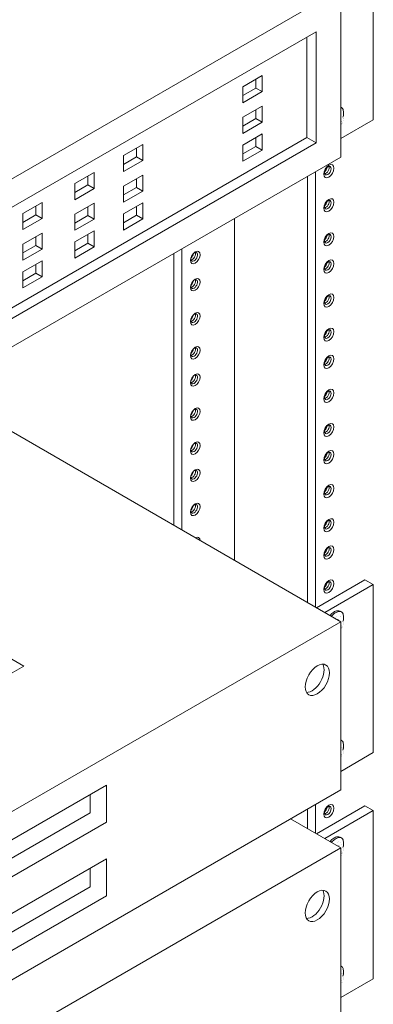
# Model space of a CAD drawing. Extents: x -207.14 to -201.89, y 74.52 to 82.51.
# Drawn here: x -204.76 to -204.65, y 80.86 to 81.18 of the extents above; entities that cross this region are included whole.
import ezdxf

# ---------------------------------------------------------------- set-up
doc = ezdxf.new("R2010")
doc.units = 0
doc.header["$MEASUREMENT"] = 0
doc.layers.get('0').update_dxf_attribs({"linetype": 'CONTINUOUS', "lineweight": 15})

msp = doc.modelspace()

# ---------------------------------------------------------------- linework, layer by layer
for p, q in [((-204.6457901061044, 81.20363519998186, -0.0008385508571258296), (-204.6457901061044, 81.14904710072497, -0.0008385508571258296)), ((-204.6563216706463, 81.1915375193824, -0.0008385508571245983), (-204.9284772160249, 81.03440844199676, -0.0008385508571245983)), ((-204.6563216706463, 81.1915375193824, -0.0008385508571245983), (-204.6563216706463, 81.13694942012557, -0.0008385508571245983)), ((-204.6643461206489, 81.1776387642758, -0.0008385508571245983), (-204.9204527660227, 81.02977552362778, -0.0008385508571245983)), ((-204.6673522499261, 81.17590317472838, -0.0008385508571245983), (-204.6673522499261, 81.14331792804172, -0.0008385508571245983)), ((-204.6643461206489, 81.1776387642758, -0.0008385508571245983), (-204.6643461206489, 81.14158233849439, -0.0008385508571245983)), ((-204.6839253282185, 81.15937685039042, -0.0008385508571245983), (-204.6839253282185, 81.16224090785187, -0.0008385508571245983)), ((-204.6839253282185, 81.15937685039042, -0.0008385508571245983), (-204.6881438601934, 81.15694127981929, -0.0008385508571245983)), ((-204.6818895771627, 81.15820150897004, -0.0008385508571245983), (-204.6839253282185, 81.15937685039042, -0.0008385508571245983)), ((-204.6839253282185, 81.14943864481215, -0.0008385508571245983), (-204.6881438601934, 81.14700307424104, -0.0008385508571245983)), ((-204.6839253282185, 81.14943864481215, -0.0008385508571245983), (-204.6839253282185, 81.1523027022737, -0.0008385508571245983)), ((-204.6818895771627, 81.14826330339179, -0.0008385508571245983), (-204.6839253282185, 81.14943864481215, -0.0008385508571245983)), ((-204.6457901061044, 81.14904710072497, -0.0008385508571258296), (-204.6563216706463, 81.14296669910145, -0.0008385508571258296)), ((-204.6673522499261, 81.14331792804172, -0.0008385508571245983), (-204.9204527660227, 80.99719027694114, -0.0008385508571245983)), ((-204.6839253282185, 81.1404226678756, -0.0008385508571245983), (-204.6839253282185, 81.14328672533713, -0.0008385508571245983)), ((-204.6643461206489, 81.14158233849439, -0.0008385508571245983), (-204.6673522499261, 81.14331792804172, -0.0008385508571245983)), ((-204.6643461206489, 81.14158233849439, -0.0008385508571245983), (-204.9204527660227, 80.99371909784645, -0.0008385508571245983)), ((-204.7226550888507, 81.13701621266395, -0.0008385508571245983), (-204.7226550888507, 81.13988027012532, -0.0008385508571245983)), ((-204.6839253282185, 81.1404226678756, -0.0008385508571245983), (-204.6881438601934, 81.13798709730447, -0.0008385508571245983)), ((-204.6818895771627, 81.13924732645515, -0.0008385508571245983), (-204.6839253282185, 81.1404226678756, -0.0008385508571245983)), ((-204.6563216706463, 81.13694942012557, -0.0008385508571245983), (-204.9284772160249, 80.97982034273986, -0.0008385508571245983)), ((-204.7226550888507, 81.13701621266395, -0.0008385508571245983), (-204.7268736208256, 81.13458064209274, -0.0008385508571245983)), ((-204.7206193377943, 81.1358408712434, -0.0008385508571245983), (-204.7226550888507, 81.13701621266395, -0.0008385508571245983)), ((-204.7384276232532, 81.12790993568103, -0.0008385508571245983), (-204.7384276232532, 81.1307739931424, -0.0008385508571245983)), ((-204.7384276232532, 81.12790993568103, -0.0008385508571245983), (-204.7426461552281, 81.12547436510982, -0.0008385508571245983)), ((-204.7363918721967, 81.12673459426041, -0.0008385508571245983), (-204.7384276232532, 81.12790993568103, -0.0008385508571245983)), ((-204.7226550888507, 81.12707800708561, -0.0008385508571245983), (-204.7268736208256, 81.1246424365144, -0.0008385508571245983)), ((-204.7226550888507, 81.12707800708561, -0.0008385508571245983), (-204.7226550888507, 81.12994206454715, -0.0008385508571245983)), ((-204.7206193377943, 81.12590266566524, -0.0008385508571245983), (-204.7226550888507, 81.12707800708561, -0.0008385508571245983)), ((-204.7552516530277, 81.11819657756176, -0.0008385508571245983), (-204.7552516530277, 81.1210606350233, -0.0008385508571245983)), ((-204.7384276232532, 81.1179717301027, -0.0008385508571245983), (-204.7384276232532, 81.12083578756423, -0.0008385508571245983)), ((-204.7226550888507, 81.11806203014905, -0.0008385508571245983), (-204.7226550888507, 81.1209260876106, -0.0008385508571245983)), ((-204.7552516530277, 81.11819657756176, -0.0008385508571245983), (-204.7594701850022, 81.11576100699074, -0.0008385508571245983)), ((-204.7532159019715, 81.11702123614138, -0.0008385508571245983), (-204.7552516530277, 81.11819657756176, -0.0008385508571245983)), ((-204.7384276232532, 81.1179717301027, -0.0008385508571245983), (-204.7426461552281, 81.11553615953157, -0.0008385508571245983)), ((-204.7363918721967, 81.11679638868223, -0.0008385508571245983), (-204.7384276232532, 81.1179717301027, -0.0008385508571245983)), ((-204.7226550888507, 81.11806203014905, -0.0008385508571245983), (-204.7268736208256, 81.11562645957784, -0.0008385508571245983)), ((-204.7206193377943, 81.11688668872851, -0.0008385508571245983), (-204.7226550888507, 81.11806203014905, -0.0008385508571245983)), ((-204.7552516530277, 81.10825837198368, -0.0008385508571245983), (-204.7552516530277, 81.11112242944505, -0.0008385508571245983)), ((-204.7384276232532, 81.10895575316597, -0.0008385508571245983), (-204.7384276232532, 81.1118198106275, -0.0008385508571245983)), ((-204.7552516530277, 81.10825837198368, -0.0008385508571245983), (-204.7594701850022, 81.10582280141247, -0.0008385508571245983)), ((-204.7532159019715, 81.10708303056313, -0.0008385508571245983), (-204.7552516530277, 81.10825837198368, -0.0008385508571245983)), ((-204.7384276232532, 81.10895575316597, -0.0008385508571245983), (-204.7426461552281, 81.10652018259493, -0.0008385508571245983)), ((-204.7363918721967, 81.1077804117456, -0.0008385508571245983), (-204.7384276232532, 81.10895575316597, -0.0008385508571245983)), ((-204.7552516530277, 81.09924239504694, -0.0008385508571245983), (-204.7552516530277, 81.10210645250841, -0.0008385508571245983)), ((-204.7552516530277, 81.09924239504694, -0.0008385508571245983), (-204.7594701850022, 81.09680682447583, -0.0008385508571245983)), ((-204.7532159019715, 81.0980670536265, -0.0008385508571245983), (-204.7552516530277, 81.09924239504694, -0.0008385508571245983)), ((-204.7870007474383, 81.06150181996237, -0.0008385508571245983), (-204.6563216706463, 80.98605421979919, -0.0008385508571245983)), ((-204.7592318671505, 80.97166903118506, -0.0008385508571245983), (-204.8370938311473, 81.01662265705835, -0.0008385508571245983)), ((-204.6642375159632, 80.99062443522355, -0.0008385508571242645), (-204.6484948349658, 80.99971347633505, -0.0008385508571240484)), ((-204.6457901061044, 80.99815190039865, -0.0008385508571258296), (-204.6484948349658, 80.99971347633505, -0.0008385508571258296)), ((-204.6615327871011, 80.98906285928716, -0.0008385508571257382), (-204.6457901061044, 80.99815190039865, -0.000838550857125808)), ((-204.6457901061044, 80.99815190039865, -0.0008385508571258296), (-204.6457901061044, 80.94356380114175, -0.0008385508571258296)), ((-204.6563216706463, 80.98605421979919, -0.0008385508571245983), (-204.9284772160249, 80.82892514241354, -0.0008385508571245983)), ((-204.6563216706463, 80.98605421979919, -0.0008385508571245983), (-204.6563216706463, 80.93146612054228, -0.0008385508571245983)), ((-204.9248123280783, 80.87607110749572, -0.0008385508571245983), (-204.7592318671505, 80.97166903118506, -0.0008385508571245983)), ((-204.6457901061044, 80.94356380114175, -0.0008385508571258296), (-204.6563216706463, 80.93748339951823, -0.0008385508571258296)), ((-204.6563216706463, 80.93146612054228, -0.0008385508571245983), (-204.9284772160249, 80.77433704315656, -0.0008385508571245983)), ((-204.6642375159632, 80.9172240483143, -0.0008385508571242645), (-204.6484948349658, 80.92631308942588, -0.0008385508571240484)), ((-204.6457901061044, 80.92475151348948, -0.0008385508571258296), (-204.6484948349658, 80.92631308942588, -0.0008385508571258296)), ((-204.6615327871011, 80.9156624723779, -0.0008385508571257382), (-204.6457901061044, 80.92475151348948, -0.000838550857125808)), ((-204.6457901061044, 80.92475151348948, -0.0008385508571258296), (-204.6457901061044, 80.8701634142325, -0.0008385508571258296)), ((-204.6726135896569, 80.92205997671606, -0.0008385508571245983), (-204.6563216706463, 80.91265383289, -0.0008385508571245983)), ((-204.6563216706463, 80.91265383289, -0.0008385508571245983), (-204.9284772160249, 80.75552475550428, -0.0008385508571245983)), ((-204.6563216706463, 80.91265383289, -0.0008385508571245983), (-204.6563216706463, 80.85806573363303, -0.0008385508571245983)), ((-204.6457901061044, 80.8701634142325, -0.0008385508571258296), (-204.6563216706463, 80.86408301260906, -0.0008385508571258296))]:
    msp.add_line(p, q)
at = {"extrusion": (0.7506348847995679, -0.4319111826775727, 0.5000000000000001)}
for p, q in [((-204.6563216706463, 81.15313116672024, -0.003354203428490802), (-204.656139749225, 81.1530264901351, -0.003354203428490802)), ((-204.6565891789772, 80.98952617082561, -0.003354203428490802), (-204.656139749225, 80.98926757141875, -0.003354203428490802)), ((-204.6563216706463, 80.94764786713704, -0.003354203428490802), (-204.656139749225, 80.94754319055198, -0.003354203428490802)), ((-204.6565891789772, 80.91612578391627, -0.003354203428490802), (-204.656139749225, 80.91586718450941, -0.003354203428490802)), ((-204.6563216706463, 80.87424748022785, -0.003354203428490802), (-204.656139749225, 80.87414280364271, -0.003354203428490802))]:
    msp.add_line(p, q, dxfattribs=at)
at = {"extrusion": (-2.775557561562891e-17, 0.8164965809277261, 0.5773502691896258)}
for p, q in [((-204.6671272957126, 81.13071078958477, -0.0008385508571179522), (-204.6671272957126, 80.99229285034, -0.0008385508571179438)), ((-204.664523474316, 81.13221410656908, -0.0008385508571177995), (-204.664523474316, 80.99078953335567, -0.0008385508571177784)), ((-204.6908527036174, 81.11701291894428, -0.0008385508571185552), (-204.6908527036174, 81.0059907209803, -0.0008385508571185439)), ((-204.7104732636721, 81.10568498331493, -0.0008385508571188916), (-204.7104732636721, 81.01731865660983, -0.0008385508571188748)), ((-204.7078694422754, 81.10718830029941, -0.0008385508571187421), (-204.7078694422754, 81.01581533962543, -0.0008385508571187165)), ((-204.664523474316, 80.92673080698587, -0.000838550857117769), (-204.664523474316, 80.91738914644633, -0.0008385508571177676)), ((-204.6671272957126, 80.92522749000146, -0.00083855085711794), (-204.6671272957126, 80.91889246343082, -0.00083855085711794))]:
    msp.add_line(p, q, dxfattribs=at)
at = {"elevation": -0.0008385508571226998}
for points in [[(-204.6881438601931, 81.15980533728082), (-204.6818895771624, 81.1634162492723), (-204.6818895771624, 81.15820150896994), (-204.6881438601931, 81.15459059697845), (-204.6881438601931, 81.15980533728082)], [(-204.6881438601931, 81.14986713170256), (-204.6818895771624, 81.15347804369424), (-204.6818895771624, 81.14826330339187), (-204.6881438601931, 81.14465239140011), (-204.6881438601931, 81.14986713170256)], [(-204.6881438601931, 81.14085115476593), (-204.6818895771624, 81.14446206675751), (-204.6818895771624, 81.13924732645512), (-204.6881438601931, 81.13563641446356), (-204.6881438601931, 81.14085115476593)], [(-204.7268736208253, 81.13744469955418), (-204.7206193377943, 81.14105561154577), (-204.7206193377943, 81.1358408712434), (-204.7268736208253, 81.13222995925182), (-204.7268736208253, 81.13744469955418)], [(-204.7426461552278, 81.12833842257136), (-204.7363918721967, 81.13194933456285), (-204.7363918721967, 81.12673459426057), (-204.7426461552278, 81.123123682269), (-204.7426461552278, 81.12833842257136)], [(-204.7268736208253, 81.12750649397611), (-204.7206193377943, 81.13111740596767), (-204.7206193377943, 81.12590266566524), (-204.7268736208253, 81.12229175367365), (-204.7268736208253, 81.12750649397611)], [(-204.7594701850018, 81.11862506445209), (-204.7532159019712, 81.12223597644383), (-204.7532159019712, 81.1170212361413), (-204.7594701850018, 81.11341032414973), (-204.7594701850018, 81.11862506445209)], [(-204.7426461552278, 81.11840021699311), (-204.7363918721967, 81.12201112898468), (-204.7363918721967, 81.11679638868232), (-204.7426461552278, 81.11318547669066), (-204.7426461552278, 81.11840021699311)], [(-204.7268736208253, 81.11849051703938), (-204.7206193377943, 81.12210142903086), (-204.7206193377943, 81.1168866887285), (-204.7268736208253, 81.11327577673701), (-204.7268736208253, 81.11849051703938)], [(-204.7594701850018, 81.10868685887392), (-204.7532159019712, 81.1122977708655), (-204.7532159019712, 81.10708303056313), (-204.7594701850018, 81.10347211857156), (-204.7594701850018, 81.10868685887392)], [(-204.7426461552278, 81.10938424005639), (-204.7363918721967, 81.11299515204794), (-204.7363918721967, 81.10778041174567), (-204.7426461552278, 81.10416949975392), (-204.7426461552278, 81.10938424005639)], [(-204.7594701850018, 81.09967088193727), (-204.7532159019712, 81.10328179392894), (-204.7532159019712, 81.09806705362641), (-204.7594701850018, 81.09445614163491), (-204.7594701850018, 81.09967088193727)], [(-204.8127946144226, 80.8745379928227), (-204.8127946144226, 80.88659990240788), (-204.7323903782612, 80.93302130979967), (-204.7323903782612, 80.92095940021451), (-204.8127946144226, 80.8745379928227)], [(-204.8127946144226, 80.85060072619676), (-204.8127946144226, 80.86266263578193), (-204.7323903782612, 80.90908404317364), (-204.7323903782612, 80.89702213358865), (-204.8127946144226, 80.85060072619676)]]:
    msp.add_lwpolyline(points, close=True, dxfattribs=at)
at = {"elevation": -0.003354203428490799, "flags": 128}
for points in [[(-204.6556271741958, 81.1498811612392, 0.05551888437511813), (-204.6554196023342, 81.15109470248493, 0.1042029417664233), (-204.6556172120828, 81.15240956052193, 0.1747045211890373), (-204.656139749225, 81.15302649013526, 0.04219414653179316), (-204.6563216706463, 81.15311164509492, 0.04219414653179316)], [(-204.6565891789772, 80.9895261708256, 0.1747045211892666), (-204.6573851438337, 80.98966790000765, 0.1042029417664271), (-204.6586212160098, 80.98917797466189, 0.06494810165029158), (-204.6597077723156, 80.98823507159918, 0.005563274034435604), (-204.659838450648, 80.98808463367939, 0.005563274034435604)], [(-204.6556271741958, 80.98612224252267, 0.05551888437511813), (-204.6554196023342, 80.98733578376823, 0.1042029417664233), (-204.6556172120828, 80.9886506418056, 0.1747045211890373), (-204.656139749225, 80.98926757141865, 0.1747045211890137), (-204.6569357140804, 80.9894093006007, 0.1042029417664249), (-204.6581717862573, 80.98891937525485, 0.06494810165028757), (-204.6592583425627, 80.98797647219233, 0.005584876821453719), (-204.6593895217762, 80.98782544447485, 0.005584876821453719)], [(-204.6556271741958, 80.94439786165597, 0.05551888437511813), (-204.6554196023342, 80.94561140290153, 0.1042029417664233), (-204.6556172120828, 80.94692626093881, 0.1747045211890373), (-204.656139749225, 80.94754319055205, 0.04219414653179316), (-204.6563216706463, 80.94762834551162, 0.04219414653179316)], [(-204.6565891789772, 80.91612578391626, 0.1747045211892666), (-204.6573851438337, 80.9162675130982, 0.1042029417664271), (-204.6586212160098, 80.91577758775261, 0.06494810165029158), (-204.6597077723156, 80.9148346846901, 0.005563274034435604), (-204.659838450648, 80.91468424677022, 0.005563274034435604)], [(-204.6556271741958, 80.91272185561341, 0.05551888437511813), (-204.6554196023342, 80.91393539685906, 0.1042029417664233), (-204.6556172120828, 80.91525025489634, 0.1747045211890373), (-204.656139749225, 80.9158671845095, 0.1747045211890137), (-204.6569357140804, 80.91600891369144, 0.1042029417664249), (-204.6581717862573, 80.9155189883457, 0.06494810165028757), (-204.6592583425627, 80.91457608528307, 0.005584876821453719), (-204.6593895217762, 80.9144250575655, 0.005584876821453719)], [(-204.6556271741958, 80.87099747474664, 0.05551888437511813), (-204.6554196023342, 80.87221101599229, 0.1042029417664233), (-204.6556172120828, 80.87352587402964, 0.1747045211890373), (-204.656139749225, 80.87414280364271, 0.04219414653179316), (-204.6563216706463, 80.87422795860238, 0.04219414653179316)]]:
    msp.add_lwpolyline(points, format="xyb", dxfattribs=at)
at = {"extrusion": (-0.001654339348206585, -0.07826063986681633, 0.9969315600425928), "const_width": 1.40328008213032e-05}
for points, elevation in [([(-206.325584670887, 76.56802460127362, 0.002698217518161008), (-206.3255771088466, 76.56804027587691, 0.01754601773138397), (-206.3255300110001, 76.56814893114203, 0.01671598867566246), (-206.3254885000175, 76.56826609532887, 0.005919355102951946), (-206.325474984411, 76.56831051252449, 0.005809645296043519), (-206.3254622788848, 76.56835607899177, 0.005701177180103751), (-206.3254506254905, 76.56840192643001, 0.005594193278287837), (-206.3254398077125, 76.56844890694822, 0.007008993398076251), (-206.3254270012333, 76.56851189494128, 0.006840337210134191), (-206.3254156715001, 76.5685767744829, 0.006676096934894402), (-206.3254060993319, 76.56864193799984, 0.006516598144150006), (-206.3253980575263, 76.5687089317806, 0.003625641138628468), (-206.3253939587068, 76.56875005539331, 0.003576917990358392), (-206.3253904049222, 76.56879179467973, 0.003529149038610635), (-206.32538744467, 76.56883358039772, 0.00348234711823917), (-206.3253850387407, 76.56887596559643, 0.002616508555360765), (-206.3253835085158, 76.56891019294805, 0.00259046079095555), (-206.3253823230072, 76.5689447786809, 0.002564846672610282), (-206.325381494154, 76.56897937484413, 0.002539667421176911), (-206.3253810138144, 76.56901432072742, 0.002515345158687856), (-206.3253808807366, 76.56904926676224, 0.002491029678825965), (-206.3253810996825, 76.56908455348503, 0.002467149625362716), (-206.3253816685252, 76.5691198363438, 0.002443704272773517), (-206.325382592655, 76.56915545035005, 0.003180666892413772), (-206.3253842267509, 76.56919955749338, 0.003141803455116602), (-206.32538644554, 76.56924418573385, 0.003103917774931593), (-206.3253892216176, 76.56928878288338, 0.003067002950106589), (-206.3253925879141, 76.56933387868865, 0.005324050805138451), (-206.325399308488, 76.56940739926117, 0.005217349157453642), (-206.3254077465602, 76.56948226209488, 0.00511576782952206), (-206.3254177299443, 76.56955693535774, 0.005019199866963132), (-206.32542944593, 76.56963282336355, 0.003853175720535499), (-206.3254392664724, 76.56968959424555, 0.003799643675663537), (-206.3254501053205, 76.56974700576808, 0.003748347224384103), (-206.3254618096259, 76.56980424735501, 0.003699241274793329), (-206.325474531887, 76.56986206570107, 0.009862220406890394), (-206.3255127993398, 76.5700160282444, 0.009554180839115129), (-206.325558440352, 76.57017330048836, 0.009285689485390927), (-206.3256099759835, 76.57032874971, 0.003919456790572234), (-206.3256346695725, 76.570397133041)], -6.012980307673596), ([(-206.3234228676588, 76.40818935585003, 0.002277346959931759), (-206.3234062645403, 76.40819801378193), (-206.3233417800213, 76.40823364538339, 0.004136850507600343), (-206.3233156429343, 76.40824904078706, 0.004217608881730234), (-206.32329026218, 76.40826456764174, 0.004301328268130675), (-206.323265149819, 76.40828052453936, 0.004388048752516105), (-206.3232408092659, 76.40829659150518, 0.004477780344667334), (-206.3232167574746, 76.40831308732335, 0.004570590490646554), (-206.3231934903575, 76.40832967194066, 0.004666470081877569), (-206.3231705337811, 76.40834668338914, 0.004765419128933486), (-206.3231483720701, 76.4083637626925, 0.01207457491354627), (-206.3230959505331, 76.40840701607075, 0.01272667863202974), (-206.3230483100321, 76.40845046928614, 0.0134192584955942), (-206.3230030139325, 76.4084963447366, 0.01414695386623519), (-206.3229625100089, 76.40854216271835)], -6.000164429910923), ([(-206.3229501955602, 76.4085475199823, 0.0004801389466609109), (-206.32295327124, 76.40854619232942, 0.0004790044816961516), (-206.3229563516467, 76.40854485562033, 0.0004778734390865855), (-206.3229594294885, 76.40854351301877, 0.0004767457993292392), (-206.3229625120376, 76.4085421613535)], -6.000164429910926), ([(-206.3227518921648, 76.4082802841419, 0.01261994174539679), (-206.3229048161112, 76.40848949423153, 0.0009032594356987562), (-206.3229160909703, 76.40850407355612, 0.0009039415706467427), (-206.3229274099029, 76.40851860106267, 0.0009046603620763606), (-206.3229387813095, 76.4085330875312, 0.0009054158853979659), (-206.3229501955539, 76.40854752068472, 0.0009054158853979659)], -6.00016442991093), ([(-206.3223543830161, 76.40760041107275, 0.0006426873355511276), (-206.3223599204579, 76.4076118068678, 0.01283851406725567), (-206.3224780559449, 76.40783913313894, 0.01266513566236487), (-206.3226094006262, 76.40806316542927, 0.01259279275948593), (-206.3227518921648, 76.40828028414181)], -6.000164429910935), ([(-206.3221237700476, 76.40480463037011, 0.002698217515639029), (-206.3221162080068, 76.40482030497324, 0.01754601773138397), (-206.3220691101598, 76.40492896023889, 0.01671598867566246), (-206.3220275991771, 76.40504612442538, 0.005919355102951946), (-206.3220140835703, 76.40509054162105, 0.005809645296043519), (-206.3220013780443, 76.40513610808819, 0.005701177180103751), (-206.3219897246487, 76.40518195552661, 0.005594193278287837), (-206.3219789068717, 76.40522893604499, 0.007008993398076251), (-206.3219661003917, 76.405291924038, 0.006840337210134191), (-206.3219547706578, 76.40535680357948, 0.006676096934894402), (-206.3219451984911, 76.40542196709642, 0.006516598144150006), (-206.3219371566848, 76.40548896087698, 0.003625641138628468), (-206.3219330578653, 76.40553008449002, 0.003576917990358392), (-206.3219295040815, 76.40557182377613, 0.003529149038610635), (-206.3219265438285, 76.4056136094942, 0.00348234711823917), (-206.3219241378996, 76.40565599469271, 0.002616508555360765), (-206.3219226076753, 76.40569022204441, 0.00259046079095555), (-206.321921422166, 76.40572480777735, 0.002564846672610282), (-206.3219205933125, 76.40575940394072, 0.002539667421176911), (-206.3219201129733, 76.40579434982396, 0.002515345158687856), (-206.3219199798954, 76.40582929585862, 0.002491029678825965), (-206.3219201988409, 76.40586458258167, 0.002467149625362716), (-206.3219207676844, 76.40589986544039, 0.002443704272773517), (-206.3219216918142, 76.40593547944654, 0.003180666892413772), (-206.321923325909, 76.40597958658994, 0.003141803455116602), (-206.3219255446992, 76.40602421483042, 0.003103917774931593), (-206.3219283207767, 76.40606881198009, 0.003067002950106589), (-206.3219316870719, 76.40611390778544, 0.005324050805138451), (-206.3219384076465, 76.40618742835738, 0.005217349157453642), (-206.321946845718, 76.40626229119135, 0.00511576782952206), (-206.3219568291038, 76.4063369644541, 0.005019199866963132), (-206.3219685450877, 76.40641285246015, 0.003853175720535499), (-206.3219783656317, 76.40646962334193, 0.003799643675663537), (-206.3219892044802, 76.40652703486481, 0.003748347224384103), (-206.3220009087847, 76.40658427645144, 0.003699241274793329), (-206.3220136310459, 76.40664209479759, 0.009862220406890394), (-206.3220518984986, 76.40679605734091, 0.009554180839115129), (-206.3220975395112, 76.40695332958454, 0.009285689485390927), (-206.3221490751428, 76.40710877880662, 0.003919456789294752), (-206.3221737687331, 76.4071771621373)], -6.000164429910932), ([(-206.321241961923, 76.3632175688261, 0.002698217518161008), (-206.3212343998821, 76.36323324342949, 0.01754601773138397), (-206.321187302036, 76.36334189869451, 0.01671598867566246), (-206.3211457910539, 76.36345906288145, 0.005919355102951946), (-206.321132275447, 76.3635034800768, 0.005809645296043519), (-206.3211195699207, 76.36354904654434, 0.005701177180103751), (-206.3211079165244, 76.36359489398261, 0.005594193278287837), (-206.3210970987478, 76.3636418745012, 0.007008993398076251), (-206.3210842922685, 76.36370486249412, 0.006840337210134191), (-206.3210729625357, 76.36376974203519, 0.006676096934894402), (-206.3210633903672, 76.36383490555241, 0.006516598144150006), (-206.3210553485615, 76.36390189933337, 0.003625641138628468), (-206.3210512497428, 76.36394302294606, 0.003576917990358392), (-206.3210476959581, 76.3639847622324, 0.003529149038610635), (-206.3210447357049, 76.3640265479502, 0.00348234711823917), (-206.321042329776, 76.36406893314862, 0.002616508555360765), (-206.3210407995514, 76.36410316050049, 0.00259046079095555), (-206.3210396140425, 76.36413774623327, 0.002564846672610282), (-206.3210387851899, 76.36417234239676, 0.002539667421176911), (-206.3210383048487, 76.36420728827997, 0.002515345158687856), (-206.3210381717714, 76.36424223431506, 0.002491029678825965), (-206.3210383907173, 76.36427752103775, 0.002467149625362716), (-206.3210389595608, 76.36431280389625, 0.002443704272773517), (-206.3210398836903, 76.36434841790249, 0.003180666892413772), (-206.3210415177861, 76.36439252504569, 0.003141803455116602), (-206.3210437365763, 76.36443715328659, 0.003103917774931593), (-206.3210465126532, 76.36448175043618, 0.003067002950106589), (-206.321049878949, 76.36452684624136, 0.005324050805138451), (-206.3210565995232, 76.3646003668133, 0.005217349157453642), (-206.321065037595, 76.36467522964722, 0.00511576782952206), (-206.3210750209802, 76.36474990291018, 0.005019199866963132), (-206.3210867369648, 76.36482579091616, 0.003853175720535499), (-206.3210965575077, 76.36488256179837, 0.003799643675663537), (-206.3211073963565, 76.36493997332073, 0.003748347224384103), (-206.3211191006612, 76.36499721490739, 0.003699241274793329), (-206.3211318229227, 76.36505503325365, 0.009862220406890394), (-206.3211700903751, 76.36520899579698, 0.009554180839115129), (-206.3212157313878, 76.36536626804063, 0.009285689485390927), (-206.3212672670191, 76.36552171726301, 0.003919456790572234), (-206.321291960608, 76.36559010059327)], -5.996899053166239), ([(-206.3218716149833, 76.33503053732866, 0.002277346959931759), (-206.3218550118645, 76.33503919526065), (-206.3217905273462, 76.33507482686204, 0.004136850507600343), (-206.3217643902585, 76.33509022226588, 0.004217608881730234), (-206.3217390095055, 76.3351057491203, 0.004301328268130675), (-206.3217138971449, 76.3351217060179, 0.004388048752516105), (-206.3216895565903, 76.33513777298404, 0.004477780344667334), (-206.3216655047995, 76.33515426880216, 0.004570590490646554), (-206.3216422376824, 76.33517085341946, 0.004666470081877569), (-206.3216192811046, 76.33518786486778, 0.004765419128933486), (-206.3215971193939, 76.33520494417104, 0.01207457491354627), (-206.3215446978583, 76.33524819754908, 0.01272667863202974), (-206.3214970573563, 76.33529165076473, 0.0134192584955942), (-206.3214517612562, 76.335337526215, 0.01414695386623519), (-206.3214112573334, 76.33538334419723)], -5.994420068664951), ([(-206.3213989428844, 76.33538870146113, 0.0004801389466609109), (-206.3214020185645, 76.33538737380778, 0.0004790044816961516), (-206.3214050989712, 76.33538603709918, 0.0004778734390865855), (-206.321408176813, 76.33538469449736, 0.0004767457993292392), (-206.3214112593621, 76.33538334283234)], -5.994420068664932), ([(-206.3212006394882, 76.33512146562052, 0.01261994174539679), (-206.321353563435, 76.33533067571007, 0.0009032594356987562), (-206.3213648382941, 76.3353452550347, 0.0009039415706467427), (-206.3213761572278, 76.33535978254129, 0.0009046603620763606), (-206.321387528635, 76.33537426900982, 0.0009054158853979659), (-206.3213989428787, 76.33538870216343, 0.0009054158853979659)], -5.9944200686649), ([(-206.3208031303406, 76.33444159255133, 0.0006426873355511276), (-206.3208086677824, 76.3344529883467, 0.01283851406725567), (-206.3209268032698, 76.33468031461767, 0.01266513566236487), (-206.3210581479484, 76.33490434690806, 0.01259279275948593), (-206.3212006394882, 76.3351214656205)], -5.994420068664936), ([(-206.320572517371, 76.33164581184873, 0.002698217515639029), (-206.3205649553306, 76.33166148645208, 0.01754601773138397), (-206.3205178574837, 76.33177014171743, 0.01671598867566246), (-206.3204763465016, 76.33188730590399, 0.005919355102951946), (-206.3204628308955, 76.3319317230998, 0.005809645296043519), (-206.3204501253692, 76.33197728956685, 0.005701177180103751), (-206.3204384719731, 76.33202313700525, 0.005594193278287837), (-206.3204276541959, 76.33207011752361, 0.007008993398076251), (-206.3204148477163, 76.33213310551675, 0.006840337210134191), (-206.3204035179831, 76.33219798505806, 0.006676096934894402), (-206.3203939458157, 76.33226314857505, 0.006516598144150006), (-206.320385904009, 76.33233014235574, 0.003625641138628468), (-206.3203818051898, 76.33237126596842, 0.003576917990358392), (-206.3203782514066, 76.33241300525503, 0.003529149038610635), (-206.3203752911523, 76.33245479097278, 0.00348234711823917), (-206.3203728852241, 76.33249717617137, 0.002616508555360765), (-206.3203713550005, 76.33253140352298, 0.00259046079095555), (-206.3203701694906, 76.33256598925593, 0.002564846672610282), (-206.3203693406363, 76.33260058541919, 0.002539667421176911), (-206.3203688602979, 76.33263553130269, 0.002515345158687856), (-206.3203687272199, 76.3326704773373, 0.002491029678825965), (-206.3203689461654, 76.33270576406031, 0.002467149625362716), (-206.3203695150089, 76.33274104691922, 0.002443704272773517), (-206.320370439138, 76.33277666092498, 0.003180666892413772), (-206.3203720732336, 76.33282076806857, 0.003141803455116602), (-206.3203742920234, 76.33286539630926, 0.003103917774931593), (-206.3203770681003, 76.33290999345844, 0.003067002950106589), (-206.3203804343961, 76.33295508926373, 0.005324050805138451), (-206.3203871549707, 76.33302860983606, 0.005217349157453642), (-206.3203955930428, 76.33310347266992, 0.00511576782952206), (-206.320405576428, 76.33317814593292, 0.005019199866963132), (-206.3204172924122, 76.3332540339388, 0.003853175720535499), (-206.3204271129565, 76.33331080482075, 0.003799643675663537), (-206.3204379518046, 76.33336821634356, 0.003748347224384103), (-206.320449656109, 76.33342545793013, 0.003699241274793329), (-206.3204623783711, 76.33348327627621, 0.009862220406890394), (-206.3205006458234, 76.33363723881948, 0.009554180839115129), (-206.320546286835, 76.33379451106357, 0.009285689485390927), (-206.3205978224676, 76.3339499602854, 0.003919456789294752), (-206.3206225160561, 76.33401834361612)], -5.994420068664944), ([(-206.3196907092475, 76.29005875030487, 0.002698217518161008), (-206.3196831472069, 76.29007442490837, 0.01754601773138397), (-206.3196360493598, 76.29018308017329, 0.01671598867566246), (-206.3195945383773, 76.29030024435997, 0.005919355102951946), (-206.3195810227698, 76.29034466155596, 0.005809645296043519), (-206.3195683172452, 76.29039022802283, 0.005701177180103751), (-206.3195566638499, 76.29043607546137, 0.005594193278287837), (-206.3195458460715, 76.29048305597968, 0.007008993398076251), (-206.319533039593, 76.29054604397265, 0.006840337210134191), (-206.3195217098609, 76.29061092351394, 0.006676096934894402), (-206.3195121376921, 76.29067608703112, 0.006516598144150006), (-206.3195040958871, 76.29074308081161, 0.003625641138628468), (-206.3194999970666, 76.29078420442468, 0.003576917990358392), (-206.3194964432823, 76.29082594371114, 0.003529149038610635), (-206.3194934830287, 76.29086772942873, 0.00348234711823917), (-206.3194910771005, 76.29091011462745, 0.002616508555360765), (-206.3194895468749, 76.29094434197891, 0.00259046079095555), (-206.3194883613677, 76.29097892771196, 0.002564846672610282), (-206.3194875325144, 76.29101352387546, 0.002539667421176911), (-206.3194870521736, 76.29104846975895, 0.002515345158687856), (-206.319486919096, 76.29108341579357, 0.002491029678825965), (-206.3194871380408, 76.29111870251624, 0.002467149625362716), (-206.3194877068853, 76.29115398537486, 0.002443704272773517), (-206.3194886310151, 76.2911895993812, 0.003180666892413772), (-206.3194902651093, 76.29123370652434, 0.003141803455116602), (-206.3194924838998, 76.2912783347652, 0.003103917774931593), (-206.3194952599774, 76.29132293191442, 0.003067002950106589), (-206.3194986262728, 76.29136802772005, 0.005324050805138451), (-206.3195053468474, 76.29144154829196, 0.005217349157453642), (-206.3195137849193, 76.29151641112605, 0.00511576782952206), (-206.3195237683051, 76.29159108438881, 0.005019199866963132), (-206.3195354842892, 76.29166697239461, 0.003853175720535499), (-206.3195453048322, 76.2917237432768, 0.003799643675663537), (-206.3195561436803, 76.2917811547994, 0.003748347224384103), (-206.319567847986, 76.2918383963861, 0.003699241274793329), (-206.3195805702468, 76.29189621473222, 0.009862220406890394), (-206.3196188376992, 76.2920501772754, 0.009554180839115129), (-206.3196644787121, 76.29220744951931, 0.009285689485390927), (-206.3197160143426, 76.29236289874169, 0.003919456790572234), (-206.3197407079322, 76.29243128207202)], -5.991154691920254)]:
    msp.add_lwpolyline(points, format="xyb", dxfattribs=dict(at, elevation=elevation))
at = {"extrusion": (-0.001654339348206599, -0.07826063986681632, 0.9969315600425928), "const_width": 1.40328008213032e-05}
for points, elevation in [([(-206.3256729543528, 76.57221381805111), (-206.325367500056, 76.57182058453586), (-206.3250888916464, 76.57126833853387), (-206.3249379414393, 76.57077232659776), (-206.3248719496744, 76.57034126917435), (-206.3248603806886, 76.56996857598506), (-206.3248840798345, 76.56964327741862), (-206.3249318228576, 76.56935465021151), (-206.3249974254853, 76.5690935957552), (-206.3250778847349, 76.56885274008386), (-206.3251723210291, 76.56862614232011), (-206.3252814536792, 76.56840894928521), (-206.3254074366565, 76.568197112978), (-206.3255539704415, 76.5679872190893), (-206.3255831723863, 76.56795349466955)], -6.012980307673567), ([(-206.3233106546647, 76.4093896205095), (-206.3229822881756, 76.40946498878763), (-206.3227430885992, 76.40941613944126), (-206.322527664589, 76.40931173789181), (-206.3223000704668, 76.40910715777098), (-206.3219065992139, 76.4086006136325), (-206.321627990805, 76.40804836763027), (-206.3214770405975, 76.40755235569456), (-206.3214110488343, 76.40712129827116), (-206.3213994798468, 76.40674860508165), (-206.3214231789933, 76.40642330651531), (-206.3214709220171, 76.40613467930784), (-206.3215365246449, 76.40587362485172), (-206.3216169838945, 76.40563276918046), (-206.3217114201866, 76.40540617141627), (-206.3218205528374, 76.40518897838189), (-206.321946535815, 76.40497714207467), (-206.3220930696014, 76.40476724818573), (-206.3221222715441, 76.40473352376615)], -6.000164429910891), ([(-206.3229501955569, 76.40854751998356), (-206.3229555844908, 76.40793179110244)], -6.000164429910881), ([(-206.3213302453891, 76.36740678560389), (-206.3210247910913, 76.36701355208838), (-206.320746182682, 76.36646130608618), (-206.3205952324739, 76.36596529415047), (-206.3205292407094, 76.36553423672697), (-206.3205176717242, 76.365161543538), (-206.3205413708705, 76.36483624497093), (-206.3205891138929, 76.364547617764), (-206.3206547165216, 76.36428656330808), (-206.3207351757709, 76.36404570763655), (-206.3208296120644, 76.36381910987271), (-206.3209387447148, 76.36360191683795), (-206.3210647276928, 76.36339008053059), (-206.3212112614764, 76.36318018664191), (-206.3212404634223, 76.3631464622222)], -5.996899053166191), ([(-206.3217594019882, 76.33623080198844), (-206.3214310355005, 76.33630617026648), (-206.3211918359234, 76.33625732091994), (-206.3209764119133, 76.33615291937062), (-206.3207488177909, 76.33594833924957), (-206.3203553465391, 76.33544179511122), (-206.3200767381297, 76.33488954910872), (-206.319925787922, 76.33439353717323), (-206.3198597961582, 76.33396247974972), (-206.3198482271716, 76.33358978656041), (-206.3198719263176, 76.33326448799369), (-206.3199196693417, 76.33297586078669), (-206.31998527197, 76.33271480633054), (-206.3200657312193, 76.332473950659), (-206.3201601675115, 76.33224735289512), (-206.3202693001626, 76.33203015986051), (-206.3203952831412, 76.33181832355328), (-206.3205418169259, 76.33160842966451), (-206.3205710188697, 76.33157470524478)], -5.994420068664899), ([(-206.3213989428821, 76.33538870146205), (-206.3214043318167, 76.33477297258112)], -5.994420068664915), ([(-206.3197789927122, 76.29424796708228), (-206.3194735384159, 76.29385473356713), (-206.3191949300061, 76.29330248756479), (-206.3190439797984, 76.29280647562905), (-206.3189779880349, 76.29237541820562), (-206.3189664190487, 76.29200272501653), (-206.318990118195, 76.2916774264499), (-206.3190378612178, 76.29138879924285), (-206.3191034638464, 76.29112774478637), (-206.319183923095, 76.2908868891151), (-206.3192783593889, 76.29066029135116), (-206.3193874920379, 76.29044309831652), (-206.3195134750152, 76.29023126200931), (-206.3196600088023, 76.29002136812039), (-206.3196892107451, 76.28998764370105)], -5.991154691920196)]:
    msp.add_lwpolyline(points, dxfattribs=dict(at, elevation=elevation))
at = {"const_width": 1.40328008213032e-05, "elevation": -0.0005696618387278649}
for points in [[(-204.6574116877701, 80.98795685658733, 0.05646164751701633), (-204.6584267690678, 80.98726959893935, 0.05646164751701633)], [(-204.6574116877701, 80.91455646967816, 0.05646164751701633), (-204.6584267690678, 80.91386921203008, 0.05646164751701633)]]:
    msp.add_lwpolyline(points, format="xyb", dxfattribs=at)
at = {"elevation": -0.0008385508571226998}
for points in [[(-204.737615567614, 80.93000454532037), (-204.737615567614, 80.92397616469398), (-204.8127946144226, 80.88057152178149)], [(-204.737615567614, 80.90606727869425), (-204.737615567614, 80.90003889806795), (-204.8127946144226, 80.85663425515563)]]:
    msp.add_lwpolyline(points, dxfattribs=at)
for centre, major_axis, ratio in [((-204.6602195107129, 81.13237063443289, -0.000838550857117781), (0.001169690675328789, 0.00202596367880893), 0.577350269189626), ((-204.6605386064729, 81.1325548644553, -0.0008385508571178606), (-0.0007788797804968882, -0.00134905935280865), 0.5773502691896256), ((-204.6602195107129, 81.12131683307699, -0.0008385508571178874), (0.001169690675328789, 0.00202596367880893), 0.577350269189626), ((-204.6605386064729, 81.1215010630995, -0.0008385508571178874), (-0.0007788797804968882, -0.00134905935280865), 0.5773502691896256), ((-204.6602195107129, 81.110263031721, -0.0008385508571178874), (0.001169690675328789, 0.00202596367880893), 0.577350269189626), ((-204.6605386064729, 81.11044726174359, -0.000838550857117781), (-0.0007788797804968882, -0.00134905935280865), 0.5773502691896256), ((-204.703565478672, 81.10433819419433, -0.000838550857118951), (-0.001107160932155497, -0.001917658986648563), 0.5773502691896261), ((-204.6602195107129, 81.10141999063629, -0.0008385508571178341), (0.001169690675328789, 0.00202596367880893), 0.577350269189626), ((-204.6605386064729, 81.10160422065888, -0.0008385508571178606), (-0.0007788797804968882, -0.00134905935280865), 0.5773502691896256), ((-204.703565478672, 81.09549515310952, -0.0008385508571189242), (-0.001107160932155497, -0.001917658986648563), 0.5773502691896261), ((-204.6602195107129, 81.09036618928047, -0.0008385508571178606), (0.001169690675328789, 0.00202596367880893), 0.577350269189626), ((-204.6605386064729, 81.0905504193029, -0.0008385508571178075), (-0.0007788797804968882, -0.00134905935280865), 0.5773502691896256), ((-204.703565478672, 81.08444135175354, -0.0008385508571189242), (-0.001107160932155497, -0.001917658986648563), 0.5773502691896261), ((-204.6602195107129, 81.0793123879244, -0.0008385508571179139), (0.001169690675328789, 0.00202596367880893), 0.577350269189626), ((-204.6605386064729, 81.07949661794724, -0.0008385508571177013), (-0.0007788797804968882, -0.00134905935280865), 0.5773502691896256), ((-204.703565478672, 81.07338755039788, -0.0008385508571188713), (-0.001107160932155497, -0.001917658986648563), 0.5773502691896261), ((-204.6602195107129, 81.07046934683976, -0.0008385508571178874), (0.001169690675328789, 0.00202596367880893), 0.577350269189626), ((-204.6605386064729, 81.07065357686244, -0.000838550857117781), (-0.0007788797804968882, -0.00134905935280865), 0.5773502691896256), ((-204.703565478672, 81.0645445093131, -0.000838550857118951), (-0.001107160932155497, -0.001917658986648563), 0.5773502691896261), ((-204.6602195107129, 81.05941554548394, -0.0008385508571179139), (0.001169690675328789, 0.00202596367880893), 0.577350269189626), ((-204.6605386064729, 81.05959977550654, -0.0008385508571177275), (-0.0007788797804968882, -0.00134905935280865), 0.5773502691896256), ((-204.703565478672, 81.0534907079572, -0.0008385508571188445), (-0.001107160932155497, -0.001917658986648563), 0.5773502691896261), ((-204.6602195107129, 81.04836174412796, -0.0008385508571178075), (0.001169690675328789, 0.00202596367880893), 0.577350269189626), ((-204.6605386064729, 81.04854597415073, -0.0008385508571178874), (-0.0007788797804968882, -0.00134905935280865), 0.5773502691896256), ((-204.703565478672, 81.0424369066013, -0.0008385508571188713), (-0.001107160932155497, -0.001917658986648563), 0.5773502691896261), ((-204.6602195107129, 81.03951870304326, -0.0008385508571179405), (0.001169690675328789, 0.00202596367880893), 0.577350269189626), ((-204.6605386064729, 81.03970293306584, -0.0008385508571177013), (-0.0007788797804968882, -0.00134905935280865), 0.5773502691896256), ((-204.703565478672, 81.03359386551665, -0.0008385508571188713), (-0.001107160932155497, -0.001917658986648563), 0.5773502691896261), ((-204.6602195107129, 81.02846490168734, -0.0008385508571178341), (0.001169690675328789, 0.00202596367880893), 0.577350269189626), ((-204.6605386064729, 81.02864913171021, -0.0008385508571178606), (-0.0007788797804968882, -0.00134905935280865), 0.5773502691896256), ((-204.703565478672, 81.02254006416067, -0.0008385508571188974), (-0.001107160932155497, -0.001917658986648563), 0.5773502691896261), ((-204.6602195107129, 81.01741110033153, -0.0008385508571177275), (0.001169690675328789, 0.00202596367880893), 0.577350269189626), ((-204.6605386064729, 81.01759533035413, -0.0008385508571178075), (-0.0007788797804968882, -0.00134905935280865), 0.5773502691896256), ((-204.6602195107129, 81.00856805924673, -0.0008385508571178075), (0.001169690675328789, 0.00202596367880893), 0.577350269189626), ((-204.6605386064729, 81.0087522892695, -0.0008385508571178874), (-0.0007788797804968882, -0.00134905935280865), 0.5773502691896256), ((-204.6602195107129, 80.99751425789108, -0.0008385508571177543), (0.001169690675328789, 0.00202596367880893), 0.577350269189626), ((-204.6605386064729, 80.99769848791351, -0.000838550857117781), (-0.0007788797804968882, -0.00134905935280865), 0.5773502691896256), ((-204.6639551726809, 80.9671975691121, -0.0008385508571245983), (-0.002788585576861583, -0.004829971900378395), 0.5773502691895912), ((-204.6602195107129, 80.92455916894198, -0.0008385508571178874), (0.001169690675328789, 0.00202596367880893), 0.577350269189626), ((-204.6605386064729, 80.92474339896458, -0.0008385508571178075), (-0.0007788797804968882, -0.00134905935280865), 0.5773502691896256), ((-204.6639551726809, 80.89379718220276, -0.0008385508571245983), (-0.002788585576861583, -0.004829971900378395), 0.5773502691895912)]:
    msp.add_ellipse(centre, major_axis=major_axis, ratio=ratio)
for centre, major_axis, ratio, start_param, end_param in [((-204.6618149895097, 81.13329178454575, -0.0008385508571178606), (-0.0007788797804968882, -0.00134905935280865), 0.5773502691896256, 0.9603129621866984, 2.181279691403095), ((-204.6611767979908, 81.13292332450048, -0.0008385508571179139), (-0.0007788797804968882, -0.00134905935280865), 0.5773502691896256, 0.4221092847449674, 2.719483368844795), ((-204.6618149895097, 81.12223798318986, -0.0008385508571179139), (-0.0007788797804968882, -0.00134905935280865), 0.5773502691896256, 0.9603129621866984, 2.181279691403095), ((-204.6611767979908, 81.12186952314485, -0.0008385508571178075), (-0.0007788797804968882, -0.00134905935280865), 0.5773502691896256, 0.4221092847449674, 2.719483368844795), ((-204.6618149895097, 81.11118418183405, -0.0008385508571179139), (-0.0007788797804968882, -0.00134905935280865), 0.5773502691896256, 0.9603129621866984, 2.181279691403095), ((-204.6611767979908, 81.11081572178887, -0.0008385508571180202), (-0.0007788797804968882, -0.00134905935280865), 0.5773502691896256, 0.4221092847449674, 2.719483368844795), ((-204.7039356297532, 81.10455190102041, -0.0008385508571188974), (-0.0007788797804968882, -0.00134905935280865), 0.5773502691896256, 5.497787143782138, 10.41503680646578), ((-204.7052120127911, 81.10528882111079, -0.000838550857118818), (-0.0007788797804968882, -0.00134905935280865), 0.5773502691896256, 0.9603129621864551, 2.181279691403294), ((-204.7045738212715, 81.10492036106568, -0.000838550857119044), (-0.0007788797804968882, -0.00134905935280865), 0.5773502691896256, 0.4221092847448518, 2.719483368845006), ((-204.7039356297532, 81.10455190102041, -0.0008385508571188974), (-0.0007788797804968882, -0.00134905935280865), 0.5773502691896256, 5.292926461483252, 5.497787143782138), ((-204.6618149895097, 81.10234114074942, -0.0008385508571178606), (-0.0007788797804968882, -0.00134905935280865), 0.5773502691896256, 0.9603129621866984, 2.181279691403095), ((-204.6611767979908, 81.10197268070405, -0.0008385508571178341), (-0.0007788797804968882, -0.00134905935280865), 0.5773502691896256, 0.4221092847449674, 2.719483368844795), ((-204.7039356297532, 81.0957088599358, -0.0008385508571189774), (-0.0007788797804968882, -0.00134905935280865), 0.5773502691896256, 5.497787143782138, 10.41503680646578), ((-204.7039356297532, 81.0957088599358, -0.0008385508571189774), (-0.0007788797804968882, -0.00134905935280865), 0.5773502691896256, 5.292926461483252, 5.497787143782138), ((-204.7052120127911, 81.09644578002623, -0.0008385508571188974), (-0.0007788797804968882, -0.00134905935280865), 0.5773502691896256, 0.9603129621864551, 2.181279691403294), ((-204.7045738212715, 81.0960773199808, -0.0008385508571190041), (-0.0007788797804968882, -0.00134905935280865), 0.5773502691896256, 0.4221092847448518, 2.719483368845006), ((-204.6611767979908, 81.09091887934807, -0.0008385508571179936), (-0.0007788797804968882, -0.00134905935280865), 0.5773502691896256, 0.4221092847449674, 2.719483368844795), ((-204.6618149895097, 81.09128733939343, -0.0008385508571179405), (-0.0007788797804968882, -0.00134905935280865), 0.5773502691896256, 0.9603129621866984, 2.181279691403095), ((-204.7039356297532, 81.08465505857971, -0.0008385508571188713), (-0.0007788797804968882, -0.00134905935280865), 0.5773502691896256, 5.497787143782138, 10.41503680646578), ((-204.7052120127911, 81.08539197867017, -0.0008385508571188445), (-0.0007788797804968882, -0.00134905935280865), 0.5773502691896256, 0.9603129621864551, 2.181279691403294), ((-204.7045738212715, 81.08502351862515, -0.0008385508571190307), (-0.0007788797804968882, -0.00134905935280865), 0.5773502691896256, 0.4221092847448518, 2.719483368845006), ((-204.7039356297532, 81.08465505857971, -0.0008385508571188713), (-0.0007788797804968882, -0.00134905935280865), 0.5773502691896256, 5.292926461483252, 5.497787143782138), ((-204.6618149895097, 81.08023353803745, -0.0008385508571179936), (-0.0007788797804968882, -0.00134905935280865), 0.5773502691896256, 0.9603129621866984, 2.181279691403095), ((-204.6611767979908, 81.07986507799225, -0.0008385508571178874), (-0.0007788797804968882, -0.00134905935280865), 0.5773502691896256, 0.4221092847449674, 2.719483368844795), ((-204.7039356297532, 81.07360125722408, -0.0008385508571189242), (-0.0007788797804968882, -0.00134905935280865), 0.5773502691896256, 5.497787143782138, 10.41503680646578), ((-204.7039356297532, 81.07360125722408, -0.0008385508571189242), (-0.0007788797804968882, -0.00134905935280865), 0.5773502691896256, 5.292926461483252, 5.497787143782138), ((-204.7052120127911, 81.07433817731419, -0.0008385508571190041), (-0.0007788797804968882, -0.00134905935280865), 0.5773502691896256, 0.9603129621864551, 2.181279691403294), ((-204.7045738212715, 81.07396971726908, -0.0008385508571189242), (-0.0007788797804968882, -0.00134905935280865), 0.5773502691896256, 0.4221092847448518, 2.719483368845006), ((-204.6618149895097, 81.07139049695273, -0.0008385508571179139), (-0.0007788797804968882, -0.00134905935280865), 0.5773502691896256, 0.9603129621866984, 2.181279691403095), ((-204.6611767979908, 81.07102203690746, -0.0008385508571180202), (-0.0007788797804968882, -0.00134905935280865), 0.5773502691896256, 0.4221092847449674, 2.719483368844795), ((-204.7039356297532, 81.06475821613927, -0.0008385508571188974), (-0.0007788797804968882, -0.00134905935280865), 0.5773502691896256, 5.497787143782138, 10.41503680646578), ((-204.7039356297532, 81.06475821613927, -0.0008385508571188974), (-0.0007788797804968882, -0.00134905935280865), 0.5773502691896256, 5.292926461483252, 5.497787143782138), ((-204.7052120127911, 81.06549513622971, -0.000838550857118818), (-0.0007788797804968882, -0.00134905935280865), 0.5773502691896256, 0.9603129621864551, 2.181279691403294), ((-204.7045738212715, 81.06512667618446, -0.000838550857119057), (-0.0007788797804968882, -0.00134905935280865), 0.5773502691896256, 0.4221092847448518, 2.719483368845006), ((-204.6618149895097, 81.06033669559682, -0.0008385508571179405), (-0.0007788797804968882, -0.00134905935280865), 0.5773502691896256, 0.9603129621866984, 2.181279691403095), ((-204.6611767979908, 81.0599682355518, -0.0008385508571179139), (-0.0007788797804968882, -0.00134905935280865), 0.5773502691896256, 0.4221092847449674, 2.719483368844795), ((-204.7039356297532, 81.05370441478345, -0.0008385508571189242), (-0.0007788797804968882, -0.00134905935280865), 0.5773502691896256, 5.497787143782138, 10.41503680646578), ((-204.7052120127911, 81.05444133487381, -0.0008385508571189774), (-0.0007788797804968882, -0.00134905935280865), 0.5773502691896256, 0.9603129621864551, 2.181279691403294), ((-204.7045738212715, 81.05407287482865, -0.000838550857118951), (-0.0007788797804968882, -0.00134905935280865), 0.5773502691896256, 0.4221092847448518, 2.719483368845006), ((-204.7039356297532, 81.05370441478345, -0.0008385508571189242), (-0.0007788797804968882, -0.00134905935280865), 0.5773502691896256, 5.292926461483252, 5.497787143782138), ((-204.6618149895097, 81.049282894241, -0.0008385508571178874), (-0.0007788797804968882, -0.00134905935280865), 0.5773502691896256, 0.9603129621866984, 2.181279691403095), ((-204.6611767979908, 81.04891443419575, -0.0008385508571179405), (-0.0007788797804968882, -0.00134905935280865), 0.5773502691896256, 0.4221092847449674, 2.719483368844795), ((-204.7039356297532, 81.04265061342738, -0.0008385508571189774), (-0.0007788797804968882, -0.00134905935280865), 0.5773502691896256, 5.497787143782138, 10.41503680646578), ((-204.7045738212715, 81.04301907347266, -0.0008385508571189774), (-0.0007788797804968882, -0.00134905935280865), 0.5773502691896256, 0.4221092847448518, 2.719483368845006), ((-204.7039356297532, 81.04265061342738, -0.0008385508571189774), (-0.0007788797804968882, -0.00134905935280865), 0.5773502691896256, 5.292926461483252, 5.497787143782138), ((-204.7052120127911, 81.04338753351783, -0.0008385508571189242), (-0.0007788797804968882, -0.00134905935280865), 0.5773502691896256, 0.9603129621864551, 2.181279691403294), ((-204.6618149895097, 81.04043985315637, -0.0008385508571179671), (-0.0007788797804968882, -0.00134905935280865), 0.5773502691896256, 0.9603129621866984, 2.181279691403095), ((-204.6611767979908, 81.04007139311102, -0.0008385508571178606), (-0.0007788797804968882, -0.00134905935280865), 0.5773502691896256, 0.4221092847449674, 2.719483368844795), ((-204.7039356297532, 81.03380757234284, -0.0008385508571188974), (-0.0007788797804968882, -0.00134905935280865), 0.5773502691896256, 5.497787143782138, 10.41503680646578), ((-204.7052120127911, 81.03454449243311, -0.0008385508571190041), (-0.0007788797804968882, -0.00134905935280865), 0.5773502691896256, 0.9603129621864551, 2.181279691403294), ((-204.7045738212715, 81.03417603238793, -0.0008385508571189242), (-0.0007788797804968882, -0.00134905935280865), 0.5773502691896256, 0.4221092847448518, 2.719483368845006), ((-204.7039356297532, 81.03380757234284, -0.0008385508571188974), (-0.0007788797804968882, -0.00134905935280865), 0.5773502691896256, 5.292926461483252, 5.497787143782138), ((-204.6618149895097, 81.02938605180039, -0.0008385508571178606), (-0.0007788797804968882, -0.00134905935280865), 0.5773502691896256, 0.9603129621866984, 2.181279691403095), ((-204.6611767979908, 81.0290175917552, -0.0008385508571179671), (-0.0007788797804968882, -0.00134905935280865), 0.5773502691896256, 0.4221092847449674, 2.719483368844795), ((-204.7039356297532, 81.02275377098685, -0.0008385508571190041), (-0.0007788797804968882, -0.00134905935280865), 0.5773502691896256, 5.497787143782138, 10.41503680646578), ((-204.7039356297532, 81.02275377098685, -0.0008385508571190041), (-0.0007788797804968882, -0.00134905935280865), 0.5773502691896256, 5.292926461483252, 5.497787143782138), ((-204.7052120127911, 81.02349069107731, -0.0008385508571188974), (-0.0007788797804968882, -0.00134905935280865), 0.5773502691896256, 0.9603129621864551, 2.181279691403294), ((-204.7045738212715, 81.02312223103203, -0.0008385508571189774), (-0.0007788797804968882, -0.00134905935280865), 0.5773502691896256, 0.4221092847448518, 2.719483368845006), ((-204.6618149895097, 81.0183322504444, -0.0008385508571178075), (-0.0007788797804968882, -0.00134905935280865), 0.5773502691896256, 0.9603129621866984, 2.181279691403095), ((-204.6611767979908, 81.01796379039922, -0.0008385508571178606), (-0.0007788797804968882, -0.00134905935280865), 0.5773502691896256, 0.4221092847449674, 2.719483368844795), ((-204.703565478672, 81.01148626280477, -0.0008385508571187912), (-0.001107160932155497, -0.001917658986648563), 0.5773502691896261, 2.376420496526289, 3.906764810653417), ((-204.6618149895097, 81.00948920935977, -0.0008385508571178874), (-0.0007788797804968882, -0.00134905935280865), 0.5773502691896256, 0.9603129621866984, 2.181279691403095), ((-204.6611767979908, 81.00912074931476, -0.0008385508571179405), (-0.0007788797804968882, -0.00134905935280865), 0.5773502691896256, 0.4221092847449674, 2.719483368844795), ((-204.6618149895097, 80.99843540800379, -0.000838550857117781), (-0.0007788797804968882, -0.00134905935280865), 0.5773502691896256, 0.9603129621866984, 2.181279691403095), ((-204.6611767979908, 80.99806694795885, -0.0008385508571178874), (-0.0007788797804968882, -0.00134905935280865), 0.5773502691896256, 0.4221092847449674, 2.719483368844795), ((-204.665696584015, 80.96820297341466, -0.0008385508571245983), (-0.002788585576861583, -0.004829971900378395), 0.5773502691895912, 0.3175491426211789, 2.824043510968774), ((-204.6618149895097, 80.92548031905503, -0.0008385508571179139), (-0.0007788797804968882, -0.00134905935280865), 0.5773502691896256, 0.9603129621866984, 2.181279691403095), ((-204.6611767979908, 80.92511185900985, -0.0008385508571177543), (-0.0007788797804968882, -0.00134905935280865), 0.5773502691896256, 0.4221092847449674, 2.719483368844795), ((-204.665696584015, 80.89480258650542, -0.0008385508571245983), (-0.002788585576861583, -0.004829971900378395), 0.5773502691895912, 0.3175491426211789, 2.824043510968774)]:
    msp.add_ellipse(centre, major_axis=major_axis, ratio=ratio, start_param=start_param, end_param=end_param)

doc.saveas('drawing.dxf')
